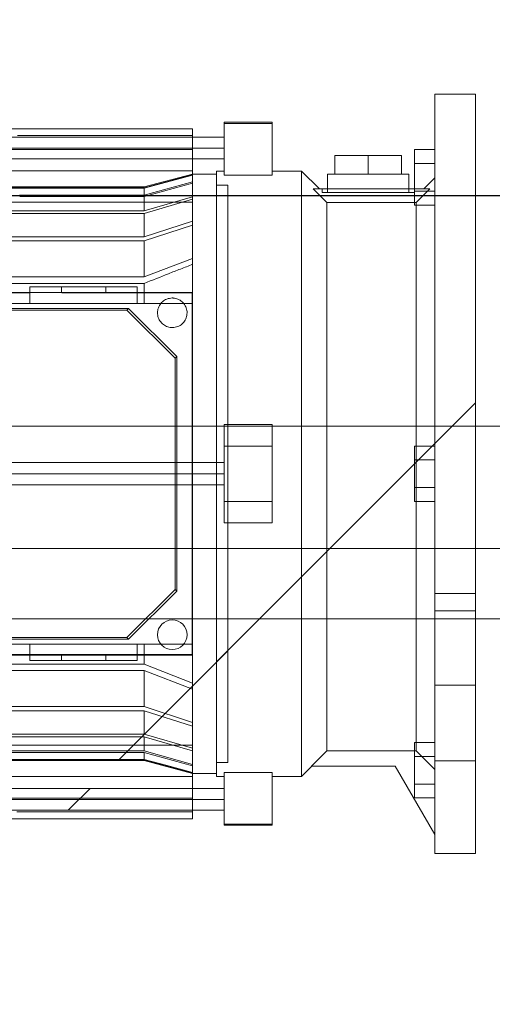
# Paper-space layout 'sales side' of a CAD drawing. Units: inches. Extents: x 0.2 to 10.5, y -0.5 to 7.5.
# Drawn here: x 6.7 to 6.8, y 5.5 to 5.7 of the extents above; entities that cross this region are included whole.
import ezdxf

# ---------------------------------------------------------------- set-up
doc = ezdxf.new("R2010")
doc.units = ezdxf.units.IN
doc.header["$MEASUREMENT"] = 0
doc.header["$PDSIZE"] = -1
doc.styles.add('SLDTEXTSTYLE6', font='GOTHIC.TTF')
doc.dimstyles.new('SLDDIMSTYLE11', dxfattribs={"dimtxt": 0.104167, "dimasz": 0.1, "dimexe": 0, "dimexo": 0.0625, "dimgap": 0.026042, "dimtad": 1, "dimlfac": 50, "dimrnd": 1e-09, "dimzin": 12, "dimdsep": 46, "dimtxsty": 'SLDTEXTSTYLE6', "dimsah": 1, "dimcen": 0.09, "dimadec": 0, "dimazin": 3, "dimtfac": 1, "dimtmove": 0, "dimatfit": 0, "dimfxl": 1, "dimfrac": 2, "dimtolj": 1, "dimtzin": 12, "dimarcsym": 0})
doc.dimstyles.new('SLDDIMSTYLE12', dxfattribs={"dimtxt": 0.104167, "dimasz": 0.1, "dimexe": 0, "dimexo": 0.0625, "dimgap": 0.026042, "dimtad": 1, "dimlfac": 50, "dimrnd": 1e-09, "dimzin": 12, "dimdsep": 46, "dimtxsty": 'SLDTEXTSTYLE6', "dimsah": 1, "dimcen": 0.09, "dimadec": 0, "dimazin": 3, "dimtfac": 1, "dimtofl": 0, "dimtmove": 0, "dimatfit": 3, "dimfxl": 1, "dimfrac": 2, "dimtolj": 1, "dimtzin": 12, "dimarcsym": 0})
pattern_1 = [(45, (-0.10902, -0.75097), (-0.0883883, 0.0883883), [])]

# ---------------------------------------------------------------- blocks, each defined once
blk = doc.blocks.new('_D_42')
at = {"color": 0, "lineweight": -2}
for p, q in [((2.70117, 6.77267), (2.36997, 6.77267)), ((2.36997, 6.67267), (2.36997, 5.79267)), ((7.02117, 5.69267), (2.36997, 5.69267))]:
    blk.add_line(p, q, dxfattribs=at)
at = {"color": 0}
for points in [[(2.3533, 6.67267), (2.38664, 6.67267), (2.36997, 6.77267)], [(2.3533, 5.79267), (2.38664, 5.79267), (2.36997, 5.69267)]]:
    blk.add_solid(points, dxfattribs=at)
at = {"layer": 'Defpoints', "color": 0}
for p in [(2.76367, 6.77267), (2.36997, 5.69267), (7.08367, 5.69267)]:
    blk.add_point(p, dxfattribs=at)
at = {"color": 0, "insert": (2.23976, 6.19616), "char_height": 0.104167, "attachment_point": 2, "rotation": 90, "style": 'SLDTEXTSTYLE6'}
blk.add_mtext('\\A1;54', dxfattribs=at)
blk = doc.blocks.new('_D_44')
at = {"color": 0, "lineweight": -2}
for p, q in [((7.24367, 5.63017), (7.24367, 5.32781)), ((5.80367, 5.38017), (5.80367, 5.32781)), ((7.14367, 5.32781), (5.90367, 5.32781))]:
    blk.add_line(p, q, dxfattribs=at)
at = {"color": 0}
for points in [[(5.90367, 5.34448), (5.90367, 5.31114), (5.80367, 5.32781)], [(7.14367, 5.34448), (7.14367, 5.31114), (7.24367, 5.32781)]]:
    blk.add_solid(points, dxfattribs=at)
at = {"layer": 'Defpoints', "color": 0}
for p in [(7.24367, 5.69267), (5.80367, 5.44267), (5.80367, 5.32781)]:
    blk.add_point(p, dxfattribs=at)
at = {"color": 0, "insert": (6.5083, 5.45802), "char_height": 0.104167, "attachment_point": 2, "style": 'SLDTEXTSTYLE6'}
blk.add_mtext('\\A1;72', dxfattribs=at)

psp = doc.layouts.new('sales side')

# ---------------------------------------------------------------- hatches: boundary and pattern name
at = {"lineweight": 0}
h = psp.add_hatch(dxfattribs=at)
h.set_pattern_fill('ANSI31', color=256, style=0)
h.set_pattern_definition(pattern_1)
edge = h.paths.add_edge_path(flags=0)
edge.add_line((6.76738, 5.70835), (6.76738, 5.70515))
edge.add_line((6.76738, 5.70515), (6.6162, 5.70515))
edge.add_line((6.6162, 5.70515), (6.6162, 5.70053))
edge.add_line((6.6162, 5.70053), (6.76738, 5.70053))
edge.add_line((6.76738, 5.70053), (6.76738, 5.69794))
edge.add_line((6.76738, 5.69794), (6.7658, 5.69794))
edge.add_line((6.7658, 5.69794), (6.7658, 5.56914))
edge.add_line((6.7658, 5.56914), (6.76738, 5.56914))
edge.add_line((6.76738, 5.56914), (6.76738, 5.56656))
edge.add_line((6.76738, 5.56656), (6.6162, 5.56656))
edge.add_line((6.6162, 5.56656), (6.6162, 5.56194))
edge.add_line((6.6162, 5.56194), (6.76738, 5.56194))
edge.add_line((6.76738, 5.56194), (6.76738, 5.55874))
edge.add_line((6.76738, 5.55874), (6.77762, 5.55874))
edge.add_line((6.77762, 5.55874), (6.77762, 5.56914))
edge.add_line((6.77762, 5.56914), (6.78391, 5.56914))
edge.add_spline(control_points=[(6.78391, 5.56914), (6.78465, 5.56988), (6.78538, 5.57061), (6.78611, 5.57134)], knot_values=[0.138936, 0.138936, 0.138936, 0.138936, 0.142878, 0.142878, 0.142878, 0.142878], weights=[1, 1, 1, 1], degree=3, periodic=0)
edge.add_line((6.78611, 5.57134), (6.80385, 5.57134))
edge.add_line((6.80385, 5.57134), (6.81226, 5.55677))
edge.add_line((6.81226, 5.55677), (6.81226, 5.55275))
edge.add_line((6.81226, 5.55275), (6.82092, 5.55275))
edge.add_line((6.82092, 5.55275), (6.82092, 5.71433))
edge.add_line((6.82092, 5.71433), (6.81226, 5.71433))
edge.add_line((6.81226, 5.71433), (6.81226, 5.69653))
edge.add_spline(control_points=[(6.81226, 5.69653), (6.81147, 5.69575), (6.81069, 5.69496), (6.8099, 5.69417)], knot_values=[0.135817, 0.135817, 0.135817, 0.135817, 0.140056, 0.140056, 0.140056, 0.140056], weights=[1, 1, 1, 1], degree=3, periodic=0)
edge.add_line((6.8099, 5.69417), (6.80792, 5.69417))
edge.add_line((6.80792, 5.69417), (6.80792, 5.69339))
edge.add_line((6.80792, 5.69339), (6.80673, 5.69339))
edge.add_line((6.80673, 5.69339), (6.80673, 5.69732))
edge.add_line((6.80673, 5.69732), (6.80517, 5.69732))
edge.add_line((6.80517, 5.69732), (6.80517, 5.70126))
edge.add_line((6.80517, 5.70126), (6.791, 5.70126))
edge.add_line((6.791, 5.70126), (6.791, 5.69732))
edge.add_line((6.791, 5.69732), (6.78944, 5.69732))
edge.add_line((6.78944, 5.69732), (6.78944, 5.69339))
edge.add_line((6.78944, 5.69339), (6.78826, 5.69339))
edge.add_line((6.78826, 5.69339), (6.78826, 5.69417))
edge.add_line((6.78826, 5.69417), (6.78768, 5.69417))
edge.add_spline(control_points=[(6.78768, 5.69417), (6.78643, 5.69543), (6.78517, 5.69669), (6.78391, 5.69794)], knot_values=[0.362915, 0.362915, 0.362915, 0.362915, 0.369697, 0.369697, 0.369697, 0.369697], weights=[1, 1, 1, 1], degree=3, periodic=0)
edge.add_line((6.78391, 5.69794), (6.77762, 5.69794))
edge.add_line((6.77762, 5.69794), (6.77762, 5.70835))
edge.add_line((6.77762, 5.70835), (6.76738, 5.70835))
h = psp.add_hatch(dxfattribs=at)
h.set_pattern_fill('ANSI31', color=256, style=0)
h.set_pattern_definition(pattern_1)
edge = h.paths.add_edge_path(flags=0)
edge.add_line((6.76738, 5.70835), (6.76738, 5.70515))
edge.add_line((6.76738, 5.70515), (6.6162, 5.70515))
edge.add_line((6.6162, 5.70515), (6.6162, 5.70053))
edge.add_line((6.6162, 5.70053), (6.76738, 5.70053))
edge.add_line((6.76738, 5.70053), (6.76738, 5.69794))
edge.add_line((6.76738, 5.69794), (6.7658, 5.69794))
edge.add_line((6.7658, 5.69794), (6.7658, 5.56914))
edge.add_line((6.7658, 5.56914), (6.76738, 5.56914))
edge.add_line((6.76738, 5.56914), (6.76738, 5.56656))
edge.add_line((6.76738, 5.56656), (6.6162, 5.56656))
edge.add_line((6.6162, 5.56656), (6.6162, 5.56194))
edge.add_line((6.6162, 5.56194), (6.76738, 5.56194))
edge.add_line((6.76738, 5.56194), (6.76738, 5.55874))
edge.add_line((6.76738, 5.55874), (6.77762, 5.55874))
edge.add_line((6.77762, 5.55874), (6.77762, 5.56914))
edge.add_line((6.77762, 5.56914), (6.78391, 5.56914))
edge.add_spline(control_points=[(6.78391, 5.56914), (6.78465, 5.56988), (6.78538, 5.57061), (6.78611, 5.57134)], knot_values=[0.138936, 0.138936, 0.138936, 0.138936, 0.142878, 0.142878, 0.142878, 0.142878], weights=[1, 1, 1, 1], degree=3, periodic=0)
edge.add_line((6.78611, 5.57134), (6.80385, 5.57134))
edge.add_line((6.80385, 5.57134), (6.81226, 5.55677))
edge.add_line((6.81226, 5.55677), (6.81226, 5.55275))
edge.add_line((6.81226, 5.55275), (6.82092, 5.55275))
edge.add_line((6.82092, 5.55275), (6.82092, 5.71433))
edge.add_line((6.82092, 5.71433), (6.81226, 5.71433))
edge.add_line((6.81226, 5.71433), (6.81226, 5.69653))
edge.add_spline(control_points=[(6.81226, 5.69653), (6.81147, 5.69575), (6.81069, 5.69496), (6.8099, 5.69417)], knot_values=[0.135817, 0.135817, 0.135817, 0.135817, 0.140056, 0.140056, 0.140056, 0.140056], weights=[1, 1, 1, 1], degree=3, periodic=0)
edge.add_line((6.8099, 5.69417), (6.80792, 5.69417))
edge.add_line((6.80792, 5.69417), (6.80792, 5.69339))
edge.add_line((6.80792, 5.69339), (6.80673, 5.69339))
edge.add_line((6.80673, 5.69339), (6.80673, 5.69732))
edge.add_line((6.80673, 5.69732), (6.80517, 5.69732))
edge.add_line((6.80517, 5.69732), (6.80517, 5.70126))
edge.add_line((6.80517, 5.70126), (6.791, 5.70126))
edge.add_line((6.791, 5.70126), (6.791, 5.69732))
edge.add_line((6.791, 5.69732), (6.78944, 5.69732))
edge.add_line((6.78944, 5.69732), (6.78944, 5.69339))
edge.add_line((6.78944, 5.69339), (6.78826, 5.69339))
edge.add_line((6.78826, 5.69339), (6.78826, 5.69417))
edge.add_line((6.78826, 5.69417), (6.78768, 5.69417))
edge.add_spline(control_points=[(6.78768, 5.69417), (6.78643, 5.69543), (6.78517, 5.69669), (6.78391, 5.69794)], knot_values=[0.362915, 0.362915, 0.362915, 0.362915, 0.369697, 0.369697, 0.369697, 0.369697], weights=[1, 1, 1, 1], degree=3, periodic=0)
edge.add_line((6.78391, 5.69794), (6.77762, 5.69794))
edge.add_line((6.77762, 5.69794), (6.77762, 5.70835))
edge.add_line((6.77762, 5.70835), (6.76738, 5.70835))
h = psp.add_hatch(dxfattribs=at)
h.set_pattern_fill('ANSI31', color=256, style=0)
h.set_pattern_definition(pattern_1)
edge = h.paths.add_edge_path(flags=0)
edge.add_line((6.7658, 5.57213), (6.76817, 5.57213))
edge.add_line((6.76817, 5.57213), (6.76817, 5.69496))
edge.add_line((6.76817, 5.69496), (6.7658, 5.69496))
edge.add_line((6.7658, 5.69496), (6.7658, 5.69732))
edge.add_line((6.7658, 5.69732), (6.76069, 5.69732))
edge.add_spline(control_points=[(6.76069, 5.69732), (6.75777, 5.69654), (6.75485, 5.69576), (6.75193, 5.69497), (6.75142, 5.69484), (6.75091, 5.6947), (6.7504, 5.69457)], knot_values=[0.014481, 0.014481, 0.014481, 0.014481, 0.025999, 0.025999, 0.025999, 0.028004, 0.028004, 0.028004, 0.028004], weights=[1, 1, 1, 1, 1, 1, 1], degree=3, periodic=0)
edge.add_line((6.7504, 5.69457), (6.64105, 5.69457))
edge.add_spline(control_points=[(6.64105, 5.69457), (6.63958, 5.69496), (6.63811, 5.69536), (6.63663, 5.69575), (6.63565, 5.69601), (6.63468, 5.69627), (6.6337, 5.69654), (6.63272, 5.6968), (6.63174, 5.69706), (6.63076, 5.69732)], knot_values=[0, 0, 0, 0, 0.005808, 0.005808, 0.005808, 0.009666, 0.009666, 0.009666, 0.013523, 0.013523, 0.013523, 0.013523], weights=[1, 1, 1, 1, 1, 1, 1, 1, 1, 1], degree=3, periodic=0)
edge.add_line((6.63076, 5.69732), (6.62565, 5.69732))
edge.add_line((6.62565, 5.69732), (6.62565, 5.69496))
edge.add_line((6.62565, 5.69496), (6.62328, 5.69496))
edge.add_line((6.62328, 5.69496), (6.62328, 5.57213))
edge.add_line((6.62328, 5.57213), (6.62565, 5.57213))
edge.add_line((6.62565, 5.57213), (6.62565, 5.56977))
edge.add_line((6.62565, 5.56977), (6.63076, 5.56977))
edge.add_spline(control_points=[(6.63076, 5.56977), (6.63224, 5.57016), (6.63371, 5.57056), (6.63518, 5.57095), (6.63616, 5.57121), (6.63714, 5.57147), (6.63812, 5.57174), (6.63909, 5.572), (6.64007, 5.57226), (6.64105, 5.57252)], knot_values=[0, 0, 0, 0, 0.005808, 0.005808, 0.005808, 0.009666, 0.009666, 0.009666, 0.013523, 0.013523, 0.013523, 0.013523], weights=[1, 1, 1, 1, 1, 1, 1, 1, 1, 1], degree=3, periodic=0)
edge.add_line((6.64105, 5.57252), (6.7504, 5.57252))
edge.add_spline(control_points=[(6.7504, 5.57252), (6.75187, 5.57213), (6.75335, 5.57173), (6.75482, 5.57134), (6.7558, 5.57108), (6.75677, 5.57082), (6.75775, 5.57055), (6.75873, 5.57029), (6.75971, 5.57003), (6.76069, 5.56977)], knot_values=[0, 0, 0, 0, 0.005808, 0.005808, 0.005808, 0.009666, 0.009666, 0.009666, 0.013523, 0.013523, 0.013523, 0.013523], weights=[1, 1, 1, 1, 1, 1, 1, 1, 1, 1], degree=3, periodic=0)
edge.add_line((6.76069, 5.56977), (6.7658, 5.56977))
edge.add_line((6.7658, 5.56977), (6.7658, 5.57213))
h = psp.add_hatch(dxfattribs=at)
h.set_pattern_fill('ANSI31', color=256, style=0)
h.set_pattern_definition(pattern_1)
edge = h.paths.add_edge_path(flags=0)
edge.add_line((6.7658, 5.57213), (6.76817, 5.57213))
edge.add_line((6.76817, 5.57213), (6.76817, 5.69496))
edge.add_line((6.76817, 5.69496), (6.7658, 5.69496))
edge.add_line((6.7658, 5.69496), (6.7658, 5.69732))
edge.add_line((6.7658, 5.69732), (6.76069, 5.69732))
edge.add_spline(control_points=[(6.76069, 5.69732), (6.75777, 5.69654), (6.75485, 5.69576), (6.75193, 5.69497), (6.75142, 5.69484), (6.75091, 5.6947), (6.7504, 5.69457)], knot_values=[0.014481, 0.014481, 0.014481, 0.014481, 0.025999, 0.025999, 0.025999, 0.028004, 0.028004, 0.028004, 0.028004], weights=[1, 1, 1, 1, 1, 1, 1], degree=3, periodic=0)
edge.add_line((6.7504, 5.69457), (6.64105, 5.69457))
edge.add_spline(control_points=[(6.64105, 5.69457), (6.63958, 5.69496), (6.63811, 5.69536), (6.63663, 5.69575), (6.63565, 5.69601), (6.63468, 5.69627), (6.6337, 5.69654), (6.63272, 5.6968), (6.63174, 5.69706), (6.63076, 5.69732)], knot_values=[0, 0, 0, 0, 0.005808, 0.005808, 0.005808, 0.009666, 0.009666, 0.009666, 0.013523, 0.013523, 0.013523, 0.013523], weights=[1, 1, 1, 1, 1, 1, 1, 1, 1, 1], degree=3, periodic=0)
edge.add_line((6.63076, 5.69732), (6.62565, 5.69732))
edge.add_line((6.62565, 5.69732), (6.62565, 5.69496))
edge.add_line((6.62565, 5.69496), (6.62328, 5.69496))
edge.add_line((6.62328, 5.69496), (6.62328, 5.57213))
edge.add_line((6.62328, 5.57213), (6.62565, 5.57213))
edge.add_line((6.62565, 5.57213), (6.62565, 5.56977))
edge.add_line((6.62565, 5.56977), (6.63076, 5.56977))
edge.add_spline(control_points=[(6.63076, 5.56977), (6.63224, 5.57016), (6.63371, 5.57056), (6.63518, 5.57095), (6.63616, 5.57121), (6.63714, 5.57147), (6.63812, 5.57174), (6.63909, 5.572), (6.64007, 5.57226), (6.64105, 5.57252)], knot_values=[0, 0, 0, 0, 0.005808, 0.005808, 0.005808, 0.009666, 0.009666, 0.009666, 0.013523, 0.013523, 0.013523, 0.013523], weights=[1, 1, 1, 1, 1, 1, 1, 1, 1, 1], degree=3, periodic=0)
edge.add_line((6.64105, 5.57252), (6.7504, 5.57252))
edge.add_spline(control_points=[(6.7504, 5.57252), (6.75187, 5.57213), (6.75335, 5.57173), (6.75482, 5.57134), (6.7558, 5.57108), (6.75677, 5.57082), (6.75775, 5.57055), (6.75873, 5.57029), (6.75971, 5.57003), (6.76069, 5.56977)], knot_values=[0, 0, 0, 0, 0.005808, 0.005808, 0.005808, 0.009666, 0.009666, 0.009666, 0.013523, 0.013523, 0.013523, 0.013523], weights=[1, 1, 1, 1, 1, 1, 1, 1, 1, 1], degree=3, periodic=0)
edge.add_line((6.76069, 5.56977), (6.7658, 5.56977))
edge.add_line((6.7658, 5.56977), (6.7658, 5.57213))

# ---------------------------------------------------------------- linework, layer by layer
at = {"lineweight": 15}
for p, q in [((6.81226, 5.71433), (6.81226, 5.69653)), ((6.82092, 5.71433), (6.81226, 5.71433)), ((6.82092, 5.55275), (6.82092, 5.71433)), ((6.77762, 5.70835), (6.76738, 5.70835)), ((6.76738, 5.70835), (6.76738, 5.70515)), ((6.77762, 5.69794), (6.77762, 5.70835)), ((6.76738, 5.70515), (6.6162, 5.70515)), ((6.76069, 5.70695), (6.63076, 5.70695)), ((6.76069, 5.70515), (6.76069, 5.70695)), ((6.791, 5.70126), (6.791, 5.69732)), ((6.80517, 5.70126), (6.791, 5.70126)), ((6.80517, 5.69732), (6.80517, 5.70126)), ((6.81226, 5.70253), (6.80793, 5.70253)), ((6.80793, 5.70253), (6.80793, 5.69958)), ((6.6162, 5.70053), (6.76738, 5.70053)), ((6.76069, 5.69732), (6.76069, 5.70053)), ((6.76738, 5.70053), (6.76738, 5.69794)), ((6.81226, 5.69958), (6.80793, 5.69958)), ((6.80793, 5.69958), (6.80793, 5.69417)), ((6.76069, 5.69732), (6.7504, 5.69457)), ((6.76069, 5.69732), (6.7504, 5.69457)), ((6.7658, 5.69732), (6.76069, 5.69732)), ((6.7658, 5.69794), (6.7658, 5.56914)), ((6.76738, 5.69794), (6.7658, 5.69794)), ((6.7658, 5.69496), (6.7658, 5.69732)), ((6.78391, 5.69794), (6.77762, 5.69794)), ((6.78768, 5.69417), (6.78391, 5.69794)), ((6.78768, 5.69417), (6.78391, 5.69794)), ((6.78944, 5.69732), (6.78944, 5.69339)), ((6.791, 5.69732), (6.78944, 5.69732)), ((6.80673, 5.69732), (6.80517, 5.69732)), ((6.80673, 5.69339), (6.80673, 5.69732)), ((6.7504, 5.69457), (6.64105, 5.69457)), ((6.76817, 5.69496), (6.7658, 5.69496)), ((6.76817, 5.57213), (6.76817, 5.69496)), ((6.81226, 5.69653), (6.8099, 5.69417)), ((6.81226, 5.69653), (6.8099, 5.69417)), ((6.78826, 5.69417), (6.78768, 5.69417)), ((6.78826, 5.69339), (6.78826, 5.69417)), ((6.78826, 5.69417), (6.78944, 5.69417)), ((6.78944, 5.69339), (6.78826, 5.69339)), ((6.80673, 5.69417), (6.80792, 5.69417)), ((6.80792, 5.69339), (6.80673, 5.69339)), ((6.80792, 5.69417), (6.80792, 5.69339)), ((6.8099, 5.69417), (6.80792, 5.69417)), ((6.82812, 5.69267), (6.82092, 5.69267)), ((6.82092, 5.60267), (6.82812, 5.60267)), ((6.64105, 5.57252), (6.7504, 5.57252)), ((6.7504, 5.57252), (6.76069, 5.56977)), ((6.7504, 5.57252), (6.76069, 5.56977)), ((6.7658, 5.56977), (6.7658, 5.57213)), ((6.7658, 5.57213), (6.76817, 5.57213)), ((6.78391, 5.56914), (6.78611, 5.57134)), ((6.78391, 5.56914), (6.78611, 5.57134)), ((6.78611, 5.57134), (6.80385, 5.57134)), ((6.80385, 5.57134), (6.81226, 5.55677)), ((6.76069, 5.56977), (6.7658, 5.56977)), ((6.76069, 5.56656), (6.76069, 5.56977)), ((6.7658, 5.56914), (6.76738, 5.56914)), ((6.76738, 5.56914), (6.76738, 5.56656)), ((6.77762, 5.56914), (6.78391, 5.56914)), ((6.77762, 5.55874), (6.77762, 5.56914)), ((6.76738, 5.56656), (6.6162, 5.56656)), ((6.6162, 5.56194), (6.76738, 5.56194)), ((6.76069, 5.56014), (6.76069, 5.56194)), ((6.76738, 5.56194), (6.76738, 5.55874)), ((6.63076, 5.56014), (6.76069, 5.56014)), ((6.76738, 5.55874), (6.77762, 5.55874)), ((6.81226, 5.55677), (6.81226, 5.55275)), ((6.81226, 5.55275), (6.82092, 5.55275))]:
    psp.add_line(p, q, dxfattribs=at)
at = {"lineweight": 0}
for p, q in [((6.76738, 5.70811), (6.77762, 5.70811)), ((6.72339, 5.70549), (6.76069, 5.70549)), ((6.76069, 5.70053), (6.76069, 5.70515)), ((6.76738, 5.70284), (6.76738, 5.70515)), ((6.76738, 5.70284), (6.6162, 5.70284)), ((6.76069, 5.70256), (6.63076, 5.70256)), ((6.79809, 5.69732), (6.79809, 5.70126)), ((6.76069, 5.69797), (6.63076, 5.69797)), ((6.7504, 5.69441), (6.76069, 5.69717)), ((6.7504, 5.69441), (6.76069, 5.69717)), ((6.76069, 5.69708), (6.7504, 5.69431)), ((6.76069, 5.69708), (6.7504, 5.69431)), ((6.76069, 5.69732), (6.76069, 5.69717)), ((6.76069, 5.69717), (6.76069, 5.69708)), ((6.76069, 5.69708), (6.76069, 5.69568)), ((6.76738, 5.69794), (6.76738, 5.69709)), ((6.76738, 5.69709), (6.77762, 5.69709)), ((6.77762, 5.69709), (6.77762, 5.69794)), ((6.78391, 5.56914), (6.78391, 5.69794)), ((6.791, 5.69732), (6.79809, 5.69732)), ((6.79809, 5.69732), (6.80517, 5.69732)), ((6.7504, 5.69285), (6.76069, 5.69568)), ((6.7504, 5.69285), (6.76069, 5.69568)), ((6.7504, 5.69253), (6.76069, 5.69538)), ((6.7504, 5.69253), (6.76069, 5.69538)), ((6.7504, 5.69457), (6.7504, 5.69441)), ((6.76069, 5.69538), (6.76069, 5.69568)), ((6.76069, 5.69538), (6.76069, 5.69248)), ((6.81226, 5.57063), (6.81226, 5.69653)), ((6.82092, 5.69267), (6.48353, 5.69267)), ((6.64105, 5.69441), (6.7504, 5.69441)), ((6.64105, 5.69431), (6.7504, 5.69431)), ((6.7504, 5.69285), (6.72385, 5.69285)), ((6.72386, 5.69253), (6.7504, 5.69253)), ((6.7504, 5.69431), (6.7504, 5.69285)), ((6.7504, 5.69253), (6.7504, 5.68949)), ((6.7504, 5.68949), (6.76069, 5.69248)), ((6.7504, 5.68949), (6.76069, 5.69248)), ((6.76069, 5.69248), (6.76069, 5.69195)), ((6.78926, 5.69124), (6.78639, 5.69417)), ((6.78926, 5.69124), (6.78639, 5.69417)), ((6.78944, 5.69417), (6.80673, 5.69417)), ((6.78944, 5.69339), (6.80673, 5.69339)), ((6.80793, 5.69417), (6.80793, 5.69367)), ((6.81226, 5.69367), (6.80793, 5.69367)), ((6.80793, 5.69367), (6.80793, 5.69071)), ((6.80832, 5.69124), (6.81119, 5.69417)), ((6.80832, 5.69124), (6.81119, 5.69417)), ((6.76069, 5.69132), (6.63076, 5.69132)), ((6.76069, 5.69195), (6.7504, 5.68892)), ((6.76069, 5.69195), (6.7504, 5.68892)), ((6.76069, 5.69195), (6.76069, 5.68727)), ((6.78926, 5.57457), (6.78926, 5.69124)), ((6.80832, 5.69124), (6.78926, 5.69124)), ((6.80793, 5.69071), (6.81226, 5.69071)), ((6.80832, 5.57457), (6.80832, 5.69124)), ((6.64105, 5.68949), (6.7504, 5.68949)), ((6.64105, 5.68892), (6.7504, 5.68892)), ((6.7504, 5.68892), (6.7504, 5.68397)), ((6.7504, 5.68397), (6.76069, 5.68727)), ((6.7504, 5.68397), (6.76069, 5.68727)), ((6.76069, 5.68644), (6.7504, 5.68309)), ((6.76069, 5.68644), (6.7504, 5.68309)), ((6.76069, 5.68727), (6.76069, 5.68644)), ((6.76069, 5.68644), (6.76069, 5.67936)), ((6.64105, 5.68397), (6.7504, 5.68397)), ((6.7504, 5.68309), (6.64105, 5.68309)), ((6.7504, 5.68309), (6.7504, 5.67544)), ((6.7504, 5.67544), (6.76069, 5.67936)), ((6.7504, 5.67544), (6.76069, 5.67936)), ((6.76069, 5.67936), (6.76069, 5.67811)), ((6.76069, 5.67811), (6.76069, 5.66977)), ((6.64105, 5.67544), (6.7504, 5.67544)), ((6.64105, 5.67406), (6.7504, 5.67406)), ((6.7504, 5.67406), (6.7504, 5.66977)), ((6.72596, 5.67202), (6.70211, 5.67202)), ((6.72604, 5.67213), (6.71817, 5.67213)), ((6.72604, 5.67213), (6.72604, 5.67331)), ((6.74888, 5.67331), (6.72604, 5.67331)), ((6.72604, 5.66977), (6.72604, 5.67213)), ((6.73273, 5.67213), (6.73273, 5.67331)), ((6.76058, 5.67202), (6.73282, 5.67202)), ((6.74218, 5.67213), (6.73287, 5.67213)), ((6.74218, 5.67331), (6.74218, 5.67213)), ((6.74218, 5.67213), (6.74888, 5.67213)), ((6.74888, 5.67213), (6.74888, 5.67331)), ((6.74888, 5.67213), (6.74888, 5.67331)), ((6.74888, 5.66977), (6.74888, 5.67213)), ((6.76069, 5.67213), (6.74888, 5.67213)), ((6.76069, 5.67213), (6.76058, 5.67202)), ((6.76058, 5.59507), (6.76058, 5.67202)), ((6.64105, 5.66977), (6.7504, 5.66977)), ((6.76069, 5.66977), (6.76069, 5.59732)), ((6.74706, 5.66874), (6.69715, 5.66874)), ((6.74671, 5.66839), (6.6975, 5.66839)), ((6.74706, 5.66874), (6.74671, 5.66839)), ((6.75695, 5.65815), (6.74671, 5.66839)), ((6.7573, 5.6585), (6.74706, 5.66874)), ((6.7573, 5.6585), (6.75695, 5.65815)), ((6.75695, 5.60894), (6.75695, 5.65815)), ((6.7573, 5.60859), (6.7573, 5.6585)), ((5.48365, 5.64365), (7.08365, 5.64365)), ((6.76738, 5.64402), (6.76738, 5.62307)), ((6.77762, 5.64402), (6.76738, 5.64402)), ((6.77762, 5.62307), (6.77762, 5.64402)), ((6.77762, 5.63945), (6.76738, 5.63945)), ((6.81226, 5.63945), (6.80793, 5.63945)), ((6.80793, 5.63945), (6.80793, 5.6365)), ((6.76738, 5.63591), (6.6162, 5.63591)), ((6.76738, 5.63591), (6.6162, 5.63591)), ((6.81226, 5.6365), (6.80793, 5.6365)), ((6.80793, 5.6365), (6.80793, 5.63059)), ((6.6162, 5.63354), (6.76738, 5.63354)), ((6.6162, 5.63118), (6.76738, 5.63118)), ((6.6162, 5.63118), (6.76738, 5.63118)), ((6.80793, 5.63059), (6.81226, 5.63059)), ((6.80793, 5.63059), (6.80793, 5.62763)), ((6.76738, 5.62764), (6.77762, 5.62764)), ((6.81226, 5.62763), (6.80793, 5.62763)), ((6.76738, 5.62307), (6.77762, 5.62307)), ((5.48365, 5.61767), (7.08365, 5.61767)), ((6.74671, 5.5987), (6.75695, 5.60894)), ((6.7573, 5.60859), (6.75695, 5.60894)), ((6.74706, 5.59835), (6.7573, 5.60859)), ((6.82092, 5.60809), (6.81226, 5.60809)), ((6.82092, 5.60441), (6.81226, 5.60441)), ((6.48346, 5.60267), (6.82092, 5.60267)), ((6.69715, 5.59835), (6.74706, 5.59835)), ((6.6975, 5.5987), (6.74671, 5.5987)), ((6.74706, 5.59835), (6.74671, 5.5987)), ((6.64105, 5.59732), (6.7504, 5.59732)), ((6.72604, 5.59732), (6.72604, 5.59496)), ((6.74888, 5.59496), (6.74888, 5.59732)), ((6.7504, 5.59732), (6.7504, 5.59303)), ((6.76069, 5.59732), (6.7504, 5.59732)), ((6.76069, 5.59732), (6.7504, 5.59732)), ((6.76069, 5.59732), (6.76069, 5.58898)), ((6.70211, 5.59507), (6.76058, 5.59507)), ((6.71817, 5.59496), (6.72604, 5.59496)), ((6.72604, 5.59378), (6.72604, 5.59496)), ((6.73273, 5.59496), (6.72604, 5.59496)), ((6.73273, 5.59496), (6.73273, 5.59378)), ((6.73273, 5.59496), (6.74218, 5.59496)), ((6.74218, 5.59378), (6.74218, 5.59496)), ((6.74888, 5.59496), (6.74218, 5.59496)), ((6.74888, 5.59496), (6.74888, 5.59378)), ((6.74888, 5.59496), (6.76069, 5.59496)), ((6.76058, 5.59507), (6.76069, 5.59496)), ((6.64105, 5.59303), (6.7504, 5.59303)), ((6.7504, 5.59303), (6.76069, 5.58898)), ((6.7504, 5.59303), (6.76069, 5.58898)), ((6.7504, 5.59165), (6.64105, 5.59165)), ((6.7504, 5.59165), (6.7504, 5.584)), ((6.76069, 5.58773), (6.7504, 5.59165)), ((6.76069, 5.58773), (6.7504, 5.59165)), ((6.76069, 5.58898), (6.76069, 5.58773)), ((6.76069, 5.58773), (6.76069, 5.58065)), ((6.82092, 5.58859), (6.81226, 5.58859)), ((6.64105, 5.584), (6.7504, 5.584)), ((6.7504, 5.584), (6.76069, 5.58065)), ((6.7504, 5.584), (6.76069, 5.58065)), ((6.64105, 5.58312), (6.7504, 5.58312)), ((6.7504, 5.58312), (6.7504, 5.57816)), ((6.76069, 5.57982), (6.7504, 5.58312)), ((6.76069, 5.57982), (6.7504, 5.58312)), ((6.76069, 5.58065), (6.76069, 5.57982)), ((6.76069, 5.57982), (6.76069, 5.57514)), ((6.64105, 5.57816), (6.7504, 5.57816)), ((6.64105, 5.5776), (6.7504, 5.5776)), ((6.7504, 5.57816), (6.76069, 5.57514)), ((6.7504, 5.57816), (6.76069, 5.57514)), ((6.7504, 5.5776), (6.7504, 5.57456)), ((6.76069, 5.5746), (6.7504, 5.5776)), ((6.76069, 5.5746), (6.7504, 5.5776)), ((6.63076, 5.57577), (6.76069, 5.57577)), ((6.76069, 5.57514), (6.76069, 5.5746)), ((6.81226, 5.57638), (6.80793, 5.57638)), ((6.80793, 5.57638), (6.80793, 5.57342)), ((6.7504, 5.57456), (6.71945, 5.57456)), ((6.71945, 5.57424), (6.7504, 5.57424)), ((6.7504, 5.57456), (6.76069, 5.57171)), ((6.7504, 5.57456), (6.76069, 5.57171)), ((6.7504, 5.57424), (6.7504, 5.57278)), ((6.7504, 5.57424), (6.76069, 5.5714)), ((6.7504, 5.57424), (6.76069, 5.5714)), ((6.76069, 5.5746), (6.76069, 5.57171)), ((6.78603, 5.57134), (6.78926, 5.57457)), ((6.78603, 5.57134), (6.78926, 5.57457)), ((6.78926, 5.57457), (6.80832, 5.57457)), ((6.80793, 5.57342), (6.81226, 5.57342)), ((6.80793, 5.57342), (6.80793, 5.56751)), ((6.81226, 5.57063), (6.80832, 5.57457)), ((6.81226, 5.57063), (6.80832, 5.57457)), ((6.64105, 5.57278), (6.7504, 5.57278)), ((6.7504, 5.57268), (6.64105, 5.57268)), ((6.7504, 5.57268), (6.7504, 5.57252)), ((6.76069, 5.5714), (6.76069, 5.57171)), ((6.76069, 5.5714), (6.76069, 5.57001)), ((6.82092, 5.57243), (6.81226, 5.57243)), ((6.63076, 5.56912), (6.76069, 5.56912)), ((6.76069, 5.57001), (6.76069, 5.56991)), ((6.76069, 5.56991), (6.76069, 5.56977)), ((6.76738, 5.57), (6.76738, 5.56914)), ((6.77762, 5.57), (6.76738, 5.57)), ((6.77762, 5.56914), (6.77762, 5.57)), ((6.81226, 5.55677), (6.81226, 5.57063)), ((6.81226, 5.56751), (6.80793, 5.56751)), ((6.80793, 5.56751), (6.80793, 5.56456)), ((6.76069, 5.56194), (6.76069, 5.56656)), ((6.76738, 5.56425), (6.6162, 5.56425)), ((6.63076, 5.56453), (6.76069, 5.56453)), ((6.76738, 5.56194), (6.76738, 5.56425)), ((6.81226, 5.56456), (6.80793, 5.56456)), ((6.72328, 5.5616), (6.76069, 5.5616)), ((6.77762, 5.55897), (6.76738, 5.55897))]:
    psp.add_line(p, q, dxfattribs=at)
at = {"lineweight": 0, "flags": 128}
for points in [[(6.7504, 5.57278), (6.75501, 5.57154), (6.75785, 5.57078), (6.76069, 5.57001)], [(6.7504, 5.57278), (6.75501, 5.57154), (6.75785, 5.57078), (6.76069, 5.57001)], [(6.76069, 5.56991), (6.75627, 5.5711), (6.75334, 5.57189), (6.7504, 5.57268)], [(6.76069, 5.56991), (6.75627, 5.5711), (6.75334, 5.57189), (6.7504, 5.57268)]]:
    psp.add_lwpolyline(points, dxfattribs=at)
at = {"lineweight": 0}
psp.add_circle((6.75636, 5.59929), 0.00315, dxfattribs=at)
for points, knots in [([(6.76738, 5.70053), (6.76738, 5.70058), (6.76738, 5.70071), (6.76738, 5.70115), (6.76738, 5.7018), (6.76738, 5.70241), (6.76738, 5.70275), (6.76738, 5.70284)], [0, 0, 0, 0, 0.177672, 0.425856, 0.674041, 0.922225, 1, 1, 1, 1]), ([(6.76738, 5.70053), (6.76738, 5.70058), (6.76738, 5.70071), (6.76738, 5.70115), (6.76738, 5.7018), (6.76738, 5.70241), (6.76738, 5.70275), (6.76738, 5.70284)], [0, 0, 0, 0, 0.177672, 0.425856, 0.674041, 0.922225, 1, 1, 1, 1]), ([(6.78639, 5.69417), (6.78675, 5.69417), (6.78748, 5.69417), (6.78761, 5.69417), (6.78768, 5.69417)], [0, 0, 0, 0, 0.49772, 1, 1, 1, 1]), ([(6.78639, 5.69417), (6.78675, 5.69417), (6.78748, 5.69417), (6.78761, 5.69417), (6.78768, 5.69417)], [0, 0, 0, 0, 0.49772, 1, 1, 1, 1]), ([(6.81119, 5.69417), (6.81083, 5.69417), (6.81011, 5.69417), (6.80997, 5.69417), (6.8099, 5.69417)], [0, 0, 0, 0, 0.4977197, 1, 1, 1, 1]), ([(6.81119, 5.69417), (6.81083, 5.69417), (6.81011, 5.69417), (6.80997, 5.69417), (6.8099, 5.69417)], [0, 0, 0, 0, 0.4977197, 1, 1, 1, 1]), ([(6.76069, 5.67811), (6.75983, 5.67778), (6.75811, 5.67711), (6.75468, 5.67577), (6.75211, 5.67475), (6.7504, 5.67406)], [0, 0, 0, 0, 0.2499893, 0.4999786, 1, 1, 1, 1]), ([(6.76069, 5.67811), (6.75983, 5.67778), (6.75811, 5.67711), (6.75468, 5.67577), (6.75211, 5.67475), (6.7504, 5.67406)], [0, 0, 0, 0, 0.2499893, 0.4999786, 1, 1, 1, 1]), ([(6.72604, 5.67213), (6.72609, 5.67213), (6.72617, 5.67213), (6.7268, 5.67213), (6.72765, 5.67213), (6.7288, 5.67213), (6.73042, 5.67213), (6.73186, 5.67213), (6.73273, 5.67213)], [0, 0, 0, 0, 0.182122, 0.32962, 0.477117, 0.624615, 0.772113, 1, 1, 1, 1]), ([(6.72604, 5.67213), (6.72609, 5.67213), (6.72617, 5.67213), (6.7268, 5.67213), (6.72765, 5.67213), (6.7288, 5.67213), (6.73042, 5.67213), (6.73186, 5.67213), (6.73273, 5.67213)], [0, 0, 0, 0, 0.182122, 0.32962, 0.477117, 0.624615, 0.772113, 1, 1, 1, 1]), ([(6.7504, 5.66977), (6.75211, 5.66977), (6.75468, 5.66977), (6.75811, 5.66977), (6.75983, 5.66977), (6.76069, 5.66977)], [0, 0, 0, 0, 0.499997, 0.749998, 1, 1, 1, 1]), ([(6.7504, 5.66977), (6.75211, 5.66977), (6.75468, 5.66977), (6.75811, 5.66977), (6.75983, 5.66977), (6.76069, 5.66977)], [0, 0, 0, 0, 0.499997, 0.749998, 1, 1, 1, 1]), ([(6.75636, 5.67095), (6.75595, 5.6709), (6.75519, 5.67082), (6.75423, 5.6702), (6.75356, 5.66937), (6.75319, 5.66835), (6.75319, 5.66728), (6.75354, 5.66626), (6.75421, 5.66541), (6.75512, 5.66484), (6.75588, 5.66466), (6.75629, 5.66465), (6.75636, 5.66465)], [0, 0, 0, 0, 0.122204, 0.229601, 0.336999, 0.444396, 0.551793, 0.659191, 0.766588, 0.873985, 0.981383, 1, 1, 1, 1]), ([(6.75636, 5.67095), (6.75595, 5.6709), (6.75519, 5.67082), (6.75423, 5.6702), (6.75356, 5.66937), (6.75319, 5.66835), (6.75319, 5.66728), (6.75354, 5.66626), (6.75421, 5.66541), (6.75512, 5.66484), (6.75588, 5.66466), (6.75629, 5.66465), (6.75636, 5.66465)], [0, 0, 0, 0, 0.122204, 0.229601, 0.336999, 0.444396, 0.551793, 0.659191, 0.766588, 0.873985, 0.981383, 1, 1, 1, 1]), ([(6.75636, 5.66465), (6.75676, 5.66469), (6.75752, 5.66478), (6.75848, 5.66539), (6.75915, 5.66622), (6.75952, 5.66724), (6.75952, 5.66832), (6.75917, 5.66934), (6.7585, 5.67018), (6.75759, 5.67076), (6.75683, 5.67094), (6.75642, 5.67095), (6.75636, 5.67095)], [0, 0, 0, 0, 0.122205, 0.229603, 0.337, 0.444397, 0.551795, 0.659192, 0.766589, 0.873987, 0.981384, 1, 1, 1, 1]), ([(6.75636, 5.66465), (6.75676, 5.66469), (6.75752, 5.66478), (6.75848, 5.66539), (6.75915, 5.66622), (6.75952, 5.66724), (6.75952, 5.66832), (6.75917, 5.66934), (6.7585, 5.67018), (6.75759, 5.67076), (6.75683, 5.67094), (6.75642, 5.67095), (6.75636, 5.67095)], [0, 0, 0, 0, 0.122205, 0.229603, 0.337, 0.444397, 0.551795, 0.659192, 0.766589, 0.873987, 0.981384, 1, 1, 1, 1]), ([(6.72604, 5.59378), (6.72607, 5.59378), (6.72612, 5.59378), (6.72657, 5.59378), (6.72731, 5.59378), (6.72835, 5.59378), (6.72965, 5.59378), (6.73117, 5.59378), (6.73287, 5.59378), (6.7347, 5.59378), (6.7366, 5.59378), (6.73854, 5.59378), (6.74044, 5.59378), (6.74226, 5.59378), (6.74394, 5.59378), (6.74544, 5.59378), (6.7467, 5.59378), (6.74772, 5.59378), (6.74843, 5.59378), (6.74882, 5.59378), (6.74886, 5.59378), (6.74888, 5.59378)], [0, 0, 0, 0, 0.050228, 0.100457, 0.154149, 0.20784, 0.261532, 0.315224, 0.368916, 0.422608, 0.4763, 0.529992, 0.583683, 0.637375, 0.691067, 0.744759, 0.798451, 0.852143, 0.905835, 0.959527, 1, 1, 1, 1]), ([(6.72604, 5.59378), (6.72607, 5.59378), (6.72612, 5.59378), (6.72657, 5.59378), (6.7273, 5.59378), (6.72834, 5.59378), (6.72964, 5.59378), (6.73115, 5.59378), (6.73286, 5.59378), (6.73468, 5.59378), (6.7366, 5.59378), (6.73852, 5.59378), (6.74043, 5.59378), (6.74224, 5.59378), (6.74393, 5.59378), (6.74542, 5.59378), (6.7467, 5.59378), (6.74771, 5.59378), (6.74843, 5.59378), (6.74881, 5.59378), (6.74886, 5.59378), (6.74888, 5.59378)], [0, 0, 0, 0, 0.0496, 0.100456, 0.15338, 0.20784, 0.260765, 0.315224, 0.368149, 0.422608, 0.475533, 0.529992, 0.582917, 0.637376, 0.690301, 0.74476, 0.797685, 0.852144, 0.905069, 0.959528, 1, 1, 1, 1]), ([(6.76738, 5.56425), (6.76738, 5.56452), (6.76738, 5.56505), (6.76738, 5.56576), (6.76738, 5.56629), (6.76738, 5.5665), (6.76738, 5.56656), (6.76738, 5.56656)], [0, 0, 0, 0, 0.248362, 0.496723, 0.745085, 0.993447, 1, 1, 1, 1]), ([(6.76738, 5.56425), (6.76738, 5.56452), (6.76738, 5.56505), (6.76738, 5.56576), (6.76738, 5.56629), (6.76738, 5.5665), (6.76738, 5.56656), (6.76738, 5.56656)], [0, 0, 0, 0, 0.248362, 0.496723, 0.745085, 0.993447, 1, 1, 1, 1])]:
    psp.add_open_spline(points, degree=3, knots=knots, dxfattribs=at)

# ---------------------------------------------------------------- dimensions: what is measured, and where the dimension line sits
for base, p1, p2, angle, dimstyle, picture, middle in [((2.36997, 5.69267), (2.76367, 6.77267), (7.08367, 5.69267), 90, 'SLDDIMSTYLE12', '_D_42', (2.36997, 6.19616)), ((5.80367, 5.32781), (7.24367, 5.69267), (5.80367, 5.44267), 0, 'SLDDIMSTYLE11', '_D_44', (6.5083, 5.32781))]:
    dim = psp.add_linear_dim(base=base, p1=p1, p2=p2, angle=angle, dimstyle=dimstyle)
    dim.commit()
    dim.dimension.update_dxf_attribs({"geometry": picture, "text_midpoint": middle, "dimtype": 160})

doc.saveas('drawing.dxf')
